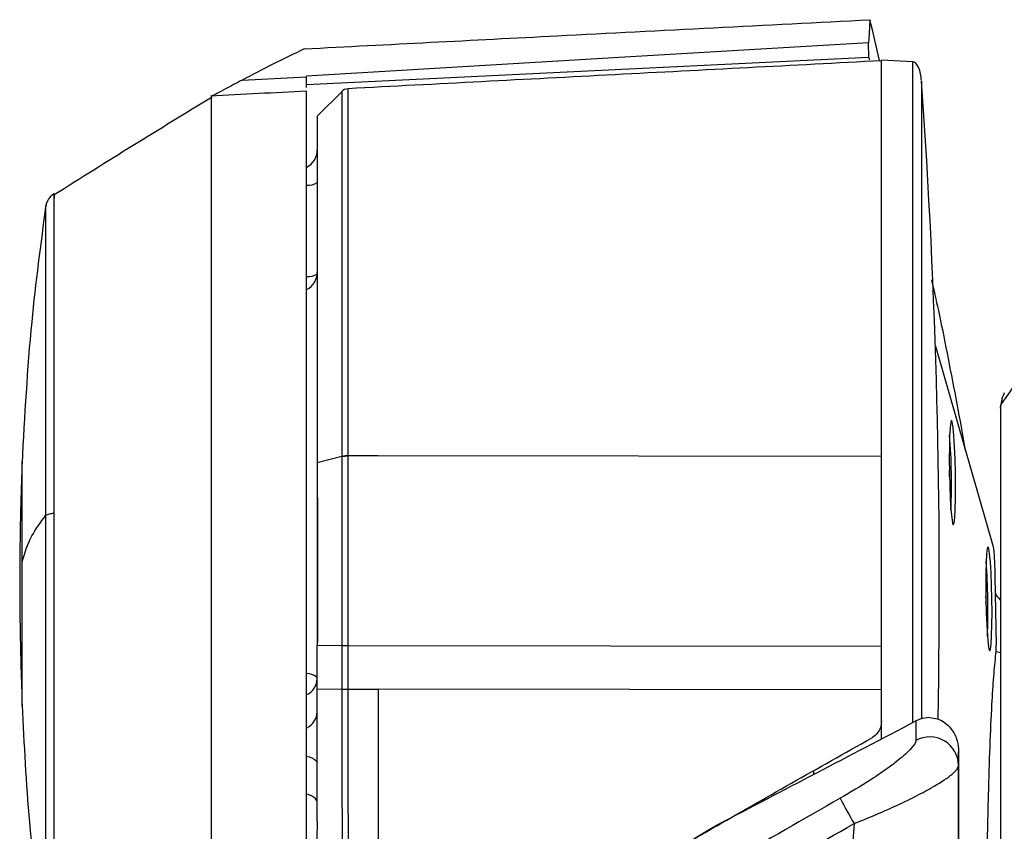
# Model space of a CAD drawing. Units: millimetres. Extents: x 0 to 297, y 0 to 210.
# Drawn here: x 21 to 26, y 65 to 69 of the extents above; entities that cross this region are included whole.
import ezdxf

# ---------------------------------------------------------------- set-up
doc = ezdxf.new("R2010")
doc.units = ezdxf.units.MM

msp = doc.modelspace()

# ---------------------------------------------------------------- linework, layer by layer
at = {"color": 7, "linetype": 'Continuous', "lineweight": 25}
for p, q in [((25.6311, 69.4918), (25.631, 69.492)), ((25.626, 69.2969), (25.6235, 69.3726)), ((25.626, 69.2969), (22.7106, 69.1541)), ((25.8539, 69.2735), (25.691, 69.282)), ((22.3758, 69.179), (22.7106, 69.1965)), ((22.7106, 69.1965), (22.7106, 69.1985)), ((22.8942, 69.1204), (22.7656, 68.9918)), ((21.3572, 68.5169), (21.3572, 68.5166)), ((25.9702, 67.8007), (26.2687, 66.7675)), ((22.9262, 67.2312), (22.9262, 67.2315)), ((23.082, 67.2311), (22.9262, 67.2312)), ((22.8935, 67.2277), (22.7656, 67.1946)), ((22.8935, 67.2277), (22.8935, 67.2274)), ((26.0438, 67.138), (26.0429, 67.1579)), ((26.0433, 67.138), (26.0438, 67.138)), ((26.0436, 67.1244), (26.0438, 67.138)), ((22.7677, 67.0161), (22.7677, 66.265)), ((26.2791, 66.6065), (26.2853, 66.2506)), ((26.233, 66.4833), (26.2321, 66.5032)), ((26.2325, 66.4833), (26.233, 66.4833)), ((26.2327, 66.4697), (26.233, 66.4833)), ((22.7656, 66.2507), (22.8935, 66.2485)), ((22.7656, 66.0241), (22.7656, 66.2507)), ((22.8935, 66.2485), (22.8935, 66.0219)), ((25.691, 66.0192), (25.691, 66.2457)), ((26.2851, 66.2176), (26.3095, 66.2117)), ((22.7655, 66.0241), (22.8935, 66.0219)), ((22.7656, 65.3363), (22.7656, 66.0241)), ((22.9262, 66.0217), (23.082, 66.0215)), ((25.691, 66.0192), (23.082, 66.0215)), ((25.691, 65.8559), (25.691, 66.0192)), ((25.691, 65.8569), (25.691, 65.8559)), ((25.691, 65.7613), (25.691, 65.8569)), ((25.8694, 65.8571), (25.8694, 65.7563)), ((26.091, 65.6276), (26.091, 65.698)), ((25.341, 65.5774), (25.341, 65.5956)), ((26.091, 46.6173), (26.091, 65.6276)), ((26.1985, 63.3851), (26.2462, 65.4729)), ((25.041, 65.4336), (25.041, 65.4275)), ((25.5488, 65.3254), (24.1401, 47.0622))]:
    msp.add_line(p, q, dxfattribs=at)
at = {"color": 7, "linetype": 'Continuous', "lineweight": 25, "flags": 128}
for points in [[(25.631, 69.492), (25.6264, 69.4192), (25.6235, 69.3726)], [(25.6814, 69.2786), (25.6811, 69.2802), (25.6561, 69.386), (25.6436, 69.4389), (25.6311, 69.4918)], [(25.6235, 69.3726), (24.3599, 69.2971), (22.7106, 69.1985)], [(25.691, 66.1661), (25.691, 66.2436), (25.691, 66.4625), (25.691, 66.6819), (25.691, 66.9006), (25.691, 67.117), (25.691, 67.3297), (25.691, 67.5375), (25.691, 67.7389), (25.691, 67.9327), (25.691, 68.1175), (25.691, 68.2922), (25.691, 68.4556), (25.691, 68.6068), (25.691, 68.7446), (25.691, 68.8682), (25.691, 68.9769), (25.691, 69.0699), (25.691, 69.1465), (25.691, 69.2064), (25.691, 69.2491), (25.691, 69.2744), (25.691, 69.282)], [(22.8935, 69.1167), (22.8935, 69.1092), (22.8935, 69.0672), (22.8935, 68.9935), (22.8935, 68.8896), (22.8935, 68.7561), (22.8935, 68.5945), (22.8935, 68.408), (22.8935, 68.1981), (22.8935, 67.9669), (22.8935, 67.7188), (22.8935, 67.4781), (22.8935, 67.2277), (22.8935, 67.2277), (22.8935, 67.2277)], [(26.0743, 67.1446), (26.0725, 67.2144), (26.0699, 67.2795), (26.0664, 67.3354), (26.0624, 67.3783), (26.0582, 67.4053), (26.054, 67.4145), (26.0502, 67.4053), (26.0469, 67.3783), (26.0444, 67.3354), (26.0429, 67.2795), (26.0425, 67.2144), (26.0432, 67.1446), (26.0449, 67.0747), (26.0476, 67.0096), (26.051, 66.9537), (26.055, 66.9108), (26.0592, 66.8838), (26.0634, 66.8746), (26.0673, 66.8838), (26.0706, 66.9108), (26.0731, 66.9537), (26.0746, 67.0096), (26.075, 67.0747), (26.0743, 67.1446)], [(25.691, 67.2286), (24.4321, 67.2298), (23.082, 67.2311)], [(26.2635, 66.4899), (26.2617, 66.5598), (26.259, 66.6249), (26.2556, 66.6808), (26.2516, 66.7237), (26.2474, 66.7506), (26.2432, 66.7598), (26.2393, 66.7506), (26.2361, 66.7237), (26.2336, 66.6808), (26.2321, 66.6249), (26.2317, 66.5598), (26.2323, 66.4899), (26.2341, 66.42), (26.2368, 66.3549), (26.2402, 66.299), (26.2442, 66.2561), (26.2484, 66.2291), (26.2526, 66.2199), (26.2565, 66.2291), (26.2598, 66.2561), (26.2622, 66.299), (26.2637, 66.3549), (26.2642, 66.42), (26.2635, 66.4899)], [(22.9262, 66.2482), (24.2863, 66.2469), (25.691, 66.2457)], [(22.9262, 66.0217), (22.9262, 66.0789), (22.9262, 66.1361), (22.9262, 66.2482)], [(22.7656, 66.0767), (22.7638, 66.0824), (22.7585, 66.088), (22.7498, 66.0931), (22.7382, 66.0976), (22.7239, 66.1013), (22.7114, 66.1036)], [(26.091, 65.698), (26.091, 65.4847), (26.091, 65.278), (26.091, 65.0792), (26.091, 64.8895), (26.091, 64.7099), (26.091, 64.5417), (26.091, 64.3858), (26.091, 64.2433), (26.091, 64.1149), (26.091, 64.0014), (26.091, 63.9036), (26.091, 63.822), (26.091, 63.7572), (26.091, 63.7095), (26.091, 63.6792), (26.091, 63.6665), (26.091, 63.6715), (26.091, 63.6941), (26.091, 63.7343), (26.091, 63.7917), (26.091, 63.8661)], [(22.7108, 65.6739), (22.7239, 65.6707), (22.7382, 65.6656), (22.7498, 65.6596), (22.7585, 65.6528), (22.7638, 65.6454), (22.7656, 65.6378)]]:
    msp.add_lwpolyline(points, dxfattribs=at)
at = {"color": 7, "linetype": 'Continuous', "lineweight": 25}
for centre, radius, start, end in [((-11.1872, 66.557), 37.1781, 358.93894, 4.03583), ((22.9288, 69.0843), 0.05, 93.0652, 137.8034), ((22.6656, 68.8161), 0.1, 296.987, 359.9958), ((22.7186, 68.7184), 0.085, 265.1739, 303.6326), ((22.6656, 68.1822), 0.1, 297.2594, 0), ((22.7163, 68.2615), 0.1012, 267.221, 298.8852), ((22.724, 67.0862), 3.33, 357.6695, 4.3349), ((22.9263, 67.0874), 0.1441, 90.0149, 103.1464), ((22.9132, 66.4315), 3.33, 357.6695, 4.3349), ((25.8334, 66.2368), 0.4521, 355.9744, 1.7552), ((22.6726, 66.0783), 0.093, 294.6694, 359.039), ((22.6726, 65.9066), 0.093, 294.6694, 359.039), ((25.9411, 65.6247), 0.1499, 1.0998, 118.5944), ((31.2701, 68.5817), 6.583, 208.34433, 209.64622)]:
    msp.add_arc(centre, radius, start, end, dxfattribs=at)
msp.add_ellipse((25.6176, 66.5656), major_axis=(-0.0083, 2.7582), ratio=0.043248, start_param=6.108061, end_param=6.142926, dxfattribs=at)
for points, knots in [([(22.6983, 69.3409), (23.1352, 69.3634), (23.8426, 69.4), (24.8202, 69.4505), (25.3608, 69.4782), (25.631, 69.492)], [0, 0, 0, 0, 0.446976, 0.723602, 1, 1, 1, 1]), ([(22.6983, 69.3409), (22.6437, 69.3144), (22.5344, 69.2615), (22.4287, 69.2065), (22.3758, 69.1789)], [0, 0, 0, 0, 0.499848, 1, 1, 1, 1]), ([(25.691, 69.2791), (25.2302, 69.255), (24.3086, 69.2067), (23.387, 69.1584), (22.9262, 69.1342)], [0, 0, 0, 0, 0.4999994, 1, 1, 1, 1]), ([(25.691, 67.2286), (25.691, 67.3229), (25.691, 67.5118), (25.691, 67.7819), (25.691, 68.0506), (25.691, 68.3105), (25.691, 68.5552), (25.691, 68.7632), (25.691, 68.9335), (25.691, 69.0683), (25.691, 69.1728), (25.691, 69.2401), (25.691, 69.2731), (25.691, 69.2736), (25.691, 69.2736)], [0, 0, 0, 0, 0.085331, 0.170915, 0.256245, 0.353702, 0.451538, 0.548995, 0.637387, 0.726062, 0.814454, 0.902847, 0.991521, 1, 1, 1, 1]), ([(25.8985, 69.1771), (25.8956, 69.2005), (25.8915, 69.2324), (25.8733, 69.263), (25.862, 69.2719), (25.8564, 69.273), (25.8539, 69.2735)], [0, 0, 0, 0, 0.622722, 0.849935, 0.93234, 1, 1, 1, 1]), ([(25.8539, 65.849), (25.8539, 65.8732), (25.8539, 66.0101), (25.8539, 66.2717), (25.8539, 66.6269), (25.8539, 66.982), (25.8539, 67.3295), (25.8539, 67.6639), (25.8539, 67.9793), (25.8539, 68.2704), (25.8539, 68.5322), (25.8539, 68.7602), (25.8539, 68.9504), (25.8539, 69.1001), (25.8539, 69.2048), (25.8539, 69.2652), (25.8539, 69.2684), (25.8539, 69.2698)], [0, 0, 0, 0, 0.01527, 0.086608, 0.157947, 0.229285, 0.300623, 0.371961, 0.443299, 0.514637, 0.585975, 0.657313, 0.728652, 0.79999, 0.871328, 0.942666, 1, 1, 1, 1]), ([(22.3758, 69.1789), (22.3465, 69.1633), (22.3001, 69.1386), (22.2471, 69.1101), (22.2196, 69.0964), (22.2158, 69.0954), (22.2156, 69.0956), (22.2155, 69.0956)], [0, 0, 0, 0, 0.3761055, 0.5950163, 0.7570656, 0.9561099, 1, 1, 1, 1]), ([(22.7106, 69.14), (22.7106, 69.143), (22.7106, 69.1535), (22.7106, 69.1786), (22.7106, 69.1965)], [0, 0, 0, 0, 0.287702, 1, 1, 1, 1]), ([(25.8985, 69.1736), (25.8985, 69.1722), (25.8985, 69.1692), (25.8985, 69.1109), (25.8985, 69.0099), (25.8985, 68.8656), (25.8985, 68.6821), (25.8985, 68.4622), (25.8985, 68.2097), (25.8985, 67.9289), (25.8985, 67.6246), (25.8985, 67.3021), (25.8985, 66.9669), (25.8985, 66.6244), (25.8985, 66.2818), (25.8985, 66.0273), (25.8985, 65.8931), (25.8985, 65.8677)], [0, 0, 0, 0, 0.057294, 0.12853, 0.199766, 0.271001, 0.342237, 0.413473, 0.484708, 0.555944, 0.62718, 0.698415, 0.769651, 0.840887, 0.912122, 0.983358, 1, 1, 1, 1]), ([(22.7106, 69.1218), (22.6276, 69.1174), (22.4615, 69.1087), (22.2955, 69.1), (22.2125, 69.0957)], [0, 0, 0, 0, 0.5000001, 1, 1, 1, 1]), ([(22.7106, 64.5762), (22.7106, 64.6008), (22.7106, 64.6835), (22.7106, 64.8508), (22.7106, 65.0736), (22.7106, 65.3167), (22.7106, 65.5755), (22.7106, 65.8469), (22.7106, 66.1272), (22.7106, 66.4132), (22.7106, 66.701), (22.7106, 66.9872), (22.7106, 67.2679), (22.7106, 67.5399), (22.7106, 67.7997), (22.7106, 68.0435), (22.7106, 68.2689), (22.7106, 68.4731), (22.7106, 68.6526), (22.7106, 68.806), (22.7106, 68.9315), (22.7106, 69.0265), (22.7106, 69.0903), (22.7106, 69.1188), (22.7106, 69.1207), (22.7106, 69.1213)], [0, 0, 0, 0, 0.019273, 0.064823, 0.110518, 0.156067, 0.201643, 0.247363, 0.292939, 0.338509, 0.384225, 0.429795, 0.475363, 0.521075, 0.566643, 0.61221, 0.657922, 0.703489, 0.749061, 0.79478, 0.840353, 0.885929, 0.931652, 0.977229, 1, 1, 1, 1]), ([(22.9262, 67.2315), (22.9262, 67.3156), (22.9262, 67.4848), (22.9262, 67.7113), (22.9262, 67.9132), (22.9262, 68.0921), (22.9262, 68.2619), (22.9262, 68.4193), (22.9262, 68.5621), (22.9262, 68.6911), (22.9262, 68.806), (22.9262, 68.9048), (22.9262, 68.986), (22.9262, 69.0504), (22.9262, 69.098), (22.9262, 69.1254), (22.9262, 69.1366), (22.9262, 69.1337), (22.9262, 69.1335)], [0, 0, 0, 0, 0.078376, 0.157592, 0.221118, 0.284644, 0.350015, 0.415386, 0.478912, 0.542437, 0.607809, 0.67318, 0.736706, 0.800231, 0.865602, 0.930974, 0.994499, 1, 1, 1, 1]), ([(22.2204, 69.0899), (22.0839, 69.0069), (21.8099, 68.8405), (21.5386, 68.6697), (21.4025, 68.584)], [0, 0, 0, 0, 0.498318, 1, 1, 1, 1]), ([(22.2155, 69.0863), (22.2155, 69.0796), (22.2155, 69.0654), (22.2155, 69.0216), (22.2155, 68.9606), (22.2155, 68.8826), (22.2155, 68.7887), (22.2155, 68.6779), (22.2155, 68.5519), (22.2155, 68.413), (22.2155, 68.2613), (22.2155, 68.0959), (22.2155, 67.9194), (22.2155, 67.7351), (22.2155, 67.5427), (22.2155, 67.3414), (22.2155, 67.1345), (22.2155, 66.9256), (22.2155, 66.7142), (22.2155, 66.4996), (22.2155, 66.2856), (22.2155, 66.0755), (22.2155, 65.8689), (22.2155, 65.6653), (22.2155, 65.4682), (22.2155, 65.2807), (22.2155, 65.1022), (22.2155, 64.9325), (22.2155, 64.7745), (22.2155, 64.6308), (22.2155, 64.5005), (22.2155, 64.3838), (22.2155, 64.2633), (22.2154, 64.1498), (22.2155, 64.1009), (22.2155, 64.0762)], [0, 0, 0, 0, 0.02695, 0.056676, 0.086402, 0.115289, 0.144175, 0.173901, 0.203628, 0.232505, 0.261383, 0.291101, 0.320818, 0.349689, 0.378559, 0.408268, 0.437978, 0.466846, 0.495715, 0.525422, 0.555129, 0.584, 0.612871, 0.642581, 0.672291, 0.701164, 0.730037, 0.759749, 0.789461, 0.818332, 0.847202, 0.876912, 0.906622, 0.952889, 1, 1, 1, 1]), ([(22.7656, 68.9918), (22.7656, 68.9901), (22.7656, 68.9867), (22.7656, 68.9503), (22.7656, 68.8815), (22.7656, 68.78), (22.7656, 68.6573), (22.7656, 68.5043), (22.7656, 68.3247), (22.7656, 68.1282), (22.7656, 67.9086), (22.7656, 67.671), (22.7656, 67.4538), (22.7656, 67.2911), (22.7656, 67.1946)], [0, 0, 0, 0, 0.065543, 0.131574, 0.258531, 0.32391, 0.389289, 0.516246, 0.581625, 0.647004, 0.773962, 0.839341, 0.90472, 1, 1, 1, 1]), ([(21.4025, 68.5907), (21.3965, 68.5865), (21.3848, 68.5781), (21.3712, 68.5613), (21.3615, 68.5421), (21.3587, 68.528), (21.3572, 68.5208)], [0, 0, 0, 0, 0.256167, 0.5, 0.743833, 1, 1, 1, 1]), ([(21.4025, 66.9349), (21.4025, 67.0213), (21.4025, 67.194), (21.4025, 67.4406), (21.4025, 67.6722), (21.4025, 67.8849), (21.4025, 68.0748), (21.4025, 68.2391), (21.4025, 68.3748), (21.4025, 68.4796), (21.4025, 68.552), (21.4025, 68.5894), (21.4025, 68.5961), (21.4025, 68.575), (21.4025, 68.5663)], [0, 0, 0, 0, 0.08563, 0.171124, 0.256793, 0.341827, 0.42752, 0.512782, 0.597955, 0.683708, 0.768756, 0.854315, 0.939945, 1, 1, 1, 1]), ([(21.3589, 68.5321), (21.3319, 68.3304), (21.2724, 67.8858), (21.2484, 67.4377), (21.2353, 67.1928)], [0, 0, 0, 0, 0.4533953, 1, 1, 1, 1]), ([(21.3572, 68.5166), (21.3572, 68.517), (21.3572, 68.5178), (21.3572, 68.4822), (21.3572, 68.4138), (21.3572, 68.3122), (21.3572, 68.1813), (21.3572, 68.0227), (21.3572, 67.8393), (21.3572, 67.6339), (21.3572, 67.4104), (21.3572, 67.1723), (21.3572, 67.0056), (21.3572, 66.9221)], [0, 0, 0, 0, 0.053976, 0.14872, 0.242898, 0.337857, 0.432172, 0.526587, 0.621479, 0.715641, 0.810506, 0.905178, 1, 1, 1, 1]), ([(26.1268, 67.2588), (26.1252, 67.2684), (26.1089, 67.3651), (26.0625, 67.6122), (26.0059, 67.9067), (25.9637, 68.092), (25.9518, 68.1444)], [0, 0, 0, 0, 0.027853, 0.28053, 0.796061, 1, 1, 1, 1]), ([(26.3088, 67.4782), (26.3085, 67.4805), (26.3076, 67.4901), (26.3222, 67.5156), (26.3561, 67.5573), (26.3776, 67.5913), (26.3873, 67.6066)], [0, 0, 0, 0, 0.107303, 0.445476, 0.750689, 1, 1, 1, 1]), ([(26.3273, 67.5586), (26.3216, 67.544), (26.3108, 67.5165), (26.3087, 67.4911), (26.3078, 67.4792)], [0, 0, 0, 0, 0.528296, 1, 1, 1, 1]), ([(26.3077, 67.4782), (26.3078, 66.7721), (26.3078, 65.3264), (26.3078, 63.1454), (26.3078, 60.9706), (26.3077, 59.5356), (26.3077, 58.8361)], [0, 0, 0, 0, 0.245074, 0.50176, 0.757163, 1, 1, 1, 1]), ([(22.9262, 66.2482), (22.9262, 66.4131), (22.9262, 66.6623), (22.9262, 66.9917), (22.9262, 67.1525), (22.9262, 67.2312)], [0, 0, 0, 0, 0.500141, 0.755354, 1, 1, 1, 1]), ([(21.2358, 67.2008), (21.2332, 67.1295), (21.227, 66.9591), (21.223, 66.6692), (21.2233, 66.3187), (21.2315, 66.0675), (21.2358, 65.9357)], [0, 0, 0, 0, 0.169149, 0.404061, 0.687386, 1, 1, 1, 1]), ([(21.2356, 66.6816), (21.2356, 66.7188), (21.2356, 66.7942), (21.2356, 66.8993), (21.2356, 66.9939), (21.2356, 67.0729), (21.2356, 67.133), (21.2356, 67.1746), (21.2356, 67.1944), (21.2356, 67.2051), (21.2356, 67.2008), (21.2356, 67.2008)], [0, 0, 0, 0, 0.129636, 0.262532, 0.39628, 0.528366, 0.656438, 0.778527, 0.893185, 0.999517, 1, 1, 1, 1]), ([(22.7656, 67.1946), (22.7656, 67.1153), (22.7656, 66.9556), (22.7656, 66.6391), (22.7656, 66.4037), (22.7656, 66.2507)], [0, 0, 0, 0, 0.256649, 0.51655, 1, 1, 1, 1]), ([(22.8935, 67.2274), (22.8935, 67.1493), (22.8935, 66.9895), (22.8935, 66.6614), (22.8935, 66.4131), (22.8935, 66.2485)], [0, 0, 0, 0, 0.243975, 0.498963, 1, 1, 1, 1]), ([(21.3572, 66.9221), (21.3587, 66.9235), (21.3615, 66.926), (21.3712, 66.9295), (21.3848, 66.9326), (21.3965, 66.9341), (21.4025, 66.9349)], [0, 0, 0, 0, 0.256167, 0.5, 0.743833, 1, 1, 1, 1]), ([(21.4025, 64.5751), (21.4025, 64.5945), (21.4025, 64.6333), (21.4025, 64.7339), (21.4025, 64.8632), (21.4025, 65.0223), (21.4025, 65.2073), (21.4025, 65.4158), (21.4025, 65.6438), (21.4025, 65.8874), (21.4025, 66.1431), (21.4025, 66.4057), (21.4025, 66.6721), (21.4025, 66.8472), (21.4025, 66.9349)], [0, 0, 0, 0, 0.083534, 0.167021, 0.250446, 0.333369, 0.41698, 0.500026, 0.583158, 0.666711, 0.749621, 0.833149, 0.916509, 1, 1, 1, 1]), ([(21.2356, 66.6816), (21.249, 66.7266), (21.273, 66.807), (21.3314, 66.8869), (21.3572, 66.9221)], [0, 0, 0, 0, 0.558799, 1, 1, 1, 1]), ([(21.3572, 66.9221), (21.3572, 66.8375), (21.3572, 66.6684), (21.3572, 66.4112), (21.3572, 66.1577), (21.3572, 65.9109), (21.3572, 65.6757), (21.3572, 65.4555), (21.3572, 65.2543), (21.3572, 65.0756), (21.3572, 64.9221), (21.3572, 64.7973), (21.3572, 64.7001), (21.3572, 64.6627), (21.3572, 64.6439)], [0, 0, 0, 0, 0.083491, 0.166851, 0.250379, 0.333289, 0.416842, 0.499974, 0.58302, 0.666631, 0.749554, 0.832979, 0.916466, 1, 1, 1, 1]), ([(26.2687, 66.7675), (26.2699, 66.7618), (26.2721, 66.7505), (26.2752, 66.7119), (26.2778, 66.6626), (26.2786, 66.6252), (26.2791, 66.6065)], [0, 0, 0, 0, 0.250098, 0.49999, 0.749887, 1, 1, 1, 1]), ([(21.2356, 65.936), (21.2356, 65.9348), (21.2356, 65.9306), (21.2356, 65.9609), (21.2356, 66.0107), (21.2356, 66.0674), (21.2356, 66.1412), (21.2356, 66.2318), (21.2356, 66.3362), (21.2356, 66.4498), (21.2356, 66.5668), (21.2356, 66.6437), (21.2356, 66.6816)], [0, 0, 0, 0, 0.0538868, 0.2037555, 0.2884622, 0.3798024, 0.4770622, 0.579088, 0.6843117, 0.790859, 0.896728, 1, 1, 1, 1]), ([(26.2806, 66.5196), (26.2824, 66.5161), (26.2891, 66.5028), (26.3009, 66.4904), (26.3095, 66.4813)], [0, 0, 0, 0, 0.26633, 1, 1, 1, 1]), ([(26.2462, 65.4729), (26.2485, 65.559), (26.2531, 65.7314), (26.2627, 65.9324), (26.2731, 66.0922), (26.2806, 66.1674), (26.2844, 66.205)], [0, 0, 0, 0, 0.279884, 0.560053, 0.780115, 1, 1, 1, 1]), ([(22.8935, 66.0219), (22.8928, 65.821), (22.892, 65.5456), (22.8966, 65.1954), (22.8981, 64.9718), (22.883, 64.7494), (22.8474, 64.5605), (22.7906, 64.4101), (22.7144, 64.2838), (22.6024, 64.1627), (22.436, 64.0272), (22.2316, 63.8872), (22.0724, 63.7892), (21.9926, 63.7402), (21.9926, 63.7402)], [0, 0, 0, 0, 0.225168, 0.308676, 0.39246, 0.475635, 0.558308, 0.606712, 0.655091, 0.722633, 0.790436, 0.895176, 0.999999, 1, 1, 1, 1]), ([(22.0099, 63.7121), (22.0899, 63.7615), (22.25, 63.8602), (22.4567, 64.0016), (22.6259, 64.1393), (22.7413, 64.2643), (22.82, 64.3954), (22.8783, 64.5501), (22.9146, 64.7422), (22.9302, 64.967), (22.9291, 65.1929), (22.9247, 65.5445), (22.9256, 65.8207), (22.9262, 66.0217)], [0, 0, 0, 0, 0.104114, 0.208148, 0.276891, 0.345369, 0.395229, 0.445118, 0.527636, 0.610644, 0.694247, 0.777581, 1, 1, 1, 1]), ([(23.082, 66.0215), (23.082, 65.7255), (23.082, 65.1344), (23.082, 64.5432), (23.082, 64.2481)], [0, 0, 0, 0, 0.500833, 1, 1, 1, 1]), ([(21.2353, 65.9393), (21.2456, 65.7369), (21.2685, 65.2889), (21.3269, 64.844), (21.3589, 64.6)], [0, 0, 0, 0, 0.451638, 1, 1, 1, 1]), ([(24.8431, 65.3204), (25.0126, 65.4091), (25.3522, 65.5868), (25.6968, 65.7669), (25.8694, 65.8571)], [0, 0, 0, 0, 0.499245, 1, 1, 1, 1]), ([(25.691, 65.8559), (25.6899, 65.8446), (25.6877, 65.8222), (25.6705, 65.7923), (25.6523, 65.7758), (25.6411, 65.7694), (25.6395, 65.7685)], [0, 0, 0, 0, 0.316681, 0.633356, 0.950225, 1, 1, 1, 1]), ([(25.941, 65.8747), (25.924, 65.8733), (25.899, 65.8712), (25.8766, 65.8605), (25.8694, 65.8571)], [0, 0, 0, 0, 0.67652, 1, 1, 1, 1]), ([(25.941, 65.8747), (25.9545, 65.8734), (25.9816, 65.8708), (26.0215, 65.8498), (26.0597, 65.8121), (26.0852, 65.7585), (26.091, 65.7173), (26.091, 65.6982), (26.091, 65.698)], [0, 0, 0, 0, 0.144662, 0.288667, 0.489952, 0.762085, 0.998038, 1, 1, 1, 1]), ([(23.082, 64.2481), (23.3635, 64.4247), (23.9353, 64.7834), (24.7882, 65.2898), (25.3631, 65.6131), (25.6395, 65.7685)], [0, 0, 0, 0, 0.3348978, 0.68026, 1, 1, 1, 1]), ([(25.8694, 65.7563), (25.869, 65.7534), (25.8673, 65.7414), (25.8411, 65.7068), (25.7799, 65.6534), (25.7053, 65.5987), (25.61, 65.5344), (25.5295, 65.4873), (25.4763, 65.4563)], [0, 0, 0, 0, 0.056257, 0.233519, 0.442857, 0.584116, 0.725505, 1, 1, 1, 1]), ([(25.5488, 65.3254), (25.5488, 65.3254), (25.5853, 65.3397), (25.6581, 65.3694), (25.7642, 65.4161), (25.8635, 65.4637), (25.9671, 65.5188), (26.0527, 65.5738), (26.0873, 65.6101), (26.091, 65.6244), (26.091, 65.6276), (26.091, 65.6276)], [0, 0, 0, 0, 0.000003, 0.132934, 0.265858, 0.404622, 0.543301, 0.755441, 0.940422, 0.999997, 1, 1, 1, 1]), ([(25.4763, 65.4563), (25.0974, 65.239), (24.3395, 64.8046), (23.3116, 64.1683), (22.5459, 63.6727), (22.093, 63.3675), (21.8882, 63.2193), (21.7736, 63.1296), (21.7119, 63.0414), (21.687, 62.95), (21.6578, 62.788), (21.6387, 62.551), (21.6432, 61.9522), (21.6755, 61.0637), (21.7321, 59.7545), (21.7836, 58.3129), (21.8441, 56.7397), (21.9203, 55.1671), (22.0252, 53.5969), (22.1721, 52.0308), (22.3389, 50.7269), (22.51, 49.6849), (22.6568, 49.0331), (22.8071, 48.517), (22.947, 48.1344), (23.1095, 47.7967), (23.2939, 47.5094), (23.4799, 47.2962), (23.6794, 47.1359), (23.8755, 47.0164), (24.0163, 46.9566), (24.0866, 46.9267)], [0, 0, 0, 0, 0.0617921, 0.1235842, 0.1710105, 0.1908608, 0.2007964, 0.2068278, 0.2113482, 0.2157208, 0.2201101, 0.2346652, 0.2492461, 0.3048445, 0.3604474, 0.4346743, 0.5089531, 0.5832245, 0.6574475, 0.7316148, 0.8057674, 0.8433955, 0.8810033, 0.9002122, 0.9194301, 0.9385803, 0.9531146, 0.9676195, 0.9783845, 0.9892083, 1, 1, 1, 1]), ([(22.7656, 65.4337), (22.7642, 65.4399), (22.7613, 65.4523), (22.7409, 65.4683), (22.7203, 65.4745), (22.7106, 65.4774)], [0, 0, 0, 0, 0.345087, 0.690174, 1, 1, 1, 1]), ([(22.7649, 65.3394), (22.765, 65.3386), (22.7651, 65.3373), (22.7652, 65.3723), (22.7653, 65.4056), (22.7653, 65.429), (22.7653, 65.4336)], [0, 0, 0, 0, 0.35434, 0.637293, 0.928452, 1, 1, 1, 1]), ([(24.1401, 47.0622), (24.124, 47.0686), (24.0183, 47.1106), (23.8304, 47.2064), (23.5997, 47.3813), (23.4105, 47.5988), (23.2368, 47.8704), (23.0813, 48.1942), (22.9461, 48.5652), (22.7993, 49.0708), (22.6546, 49.713), (22.4848, 50.7487), (22.3186, 52.0479), (22.172, 53.6114), (22.0673, 55.1789), (21.9914, 56.7488), (21.9311, 58.3193), (21.8797, 59.7585), (21.8231, 61.0656), (21.7912, 61.949), (21.7863, 62.5386), (21.8038, 62.7615), (21.8298, 62.907), (21.8441, 62.9703), (21.8886, 63.0317), (21.9834, 63.1025), (22.1785, 63.2457), (22.6283, 63.5471), (23.3904, 64.0415), (24.4155, 64.6757), (25.171, 65.1088), (25.5488, 65.3254)], [0, 0, 0, 0, 0.002495, 0.016343, 0.030164, 0.043841, 0.057548, 0.076409, 0.095338, 0.114259, 0.152064, 0.189891, 0.265097, 0.340319, 0.415597, 0.490925, 0.56626, 0.641542, 0.697954, 0.754362, 0.768569, 0.782751, 0.786338, 0.789908, 0.791898, 0.79709, 0.806767, 0.826792, 0.874815, 0.937407, 1, 1, 1, 1]), ([(22.7648, 65.3362), (22.7642, 65.2542), (22.763, 65.1039), (22.7565, 64.8974), (22.7424, 64.7258), (22.7127, 64.5602), (22.6555, 64.4246), (22.5728, 64.3183), (22.4915, 64.239), (22.3886, 64.1564), (22.2605, 64.0658), (22.1034, 63.9628), (21.9879, 63.8904), (21.925, 63.8509)], [0, 0, 0, 0, 0.132421, 0.242555, 0.333683, 0.410225, 0.513643, 0.567055, 0.626812, 0.696644, 0.779973, 0.880036, 1, 1, 1, 1]), ([(22.0697, 63.5861), (22.0709, 63.587), (22.3727, 63.7898), (22.9766, 64.1926), (23.6688, 64.6194), (24.2901, 64.9966), (24.6048, 65.1809), (24.8431, 65.3204)], [0, 0, 0, 0, 0.001341, 0.33345, 0.665597, 0.746836, 1, 1, 1, 1])]:
    msp.add_open_spline(points, degree=3, knots=knots, dxfattribs=at)
for points in [[(22.8935, 67.2274), (22.8983, 67.2284), (22.9078, 67.2305), (22.9201, 67.231), (22.9262, 67.2312)], [(22.8935, 66.2484), (22.8983, 66.2484), (22.9078, 66.2483), (22.9201, 66.2482), (22.9262, 66.2482)], [(22.8935, 66.0219), (22.8983, 66.0219), (22.9078, 66.0217), (22.9201, 66.0217), (22.9262, 66.0217)]]:
    msp.add_open_spline(points, degree=3, dxfattribs=at)

doc.saveas('drawing.dxf')
